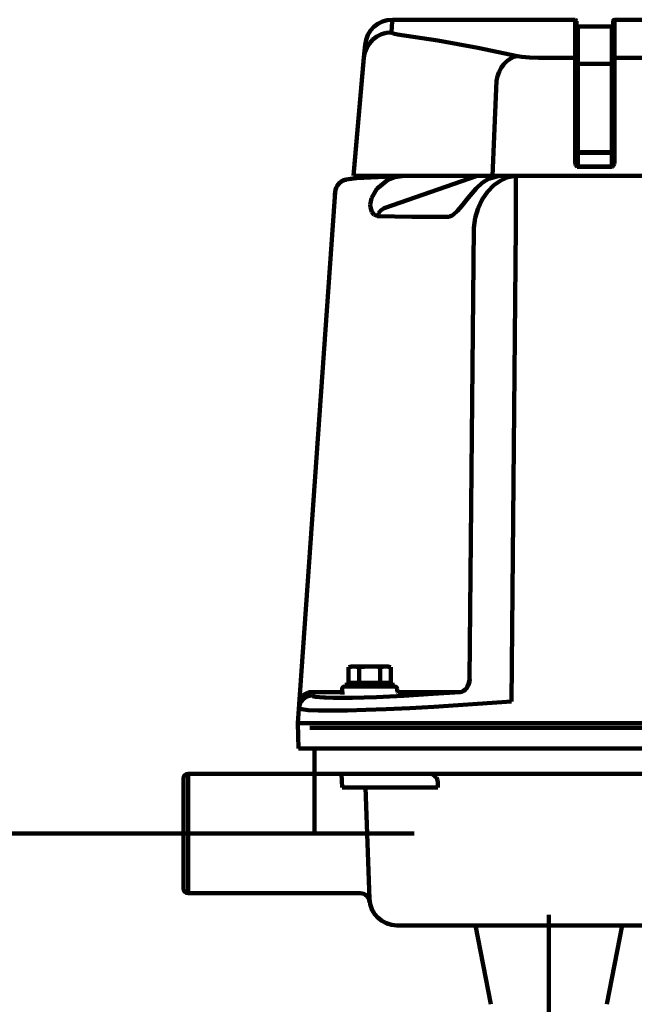
# Model space of a CAD drawing. Units: millimetres. Extents: x -14164 to 15536, y -10480 to 10520.
# Drawn here: x -2017 to -1883, y 6454 to 6669 of the extents above; entities that cross this region are included whole.
import ezdxf

# ---------------------------------------------------------------- set-up
doc = ezdxf.new("R2010")
doc.units = ezdxf.units.MM
doc.header["$LTSCALE"] = 50
doc.layers.add('製作', color=7, linetype='Continuous')

msp = doc.modelspace()

# ---------------------------------------------------------------- linework, layer by layer
at = {"layer": '製作', "color": 3, "linetype": 'Continuous', "lineweight": 140}
for p, q in [((-1936.15, 6667.29), (-1936.07, 6668.2)), ((-1936.07, 6668.2), (-1936.03, 6668.71)), ((-1936.03, 6668.71), (-1896.3, 6668.71)), ((-1896.3, 6668.71), (-1896.3, 6638.06)), ((-1896, 6638.03), (-1896, 6668.41)), ((-1888, 6668.41), (-1888, 6638.03)), ((-1887.7, 6668.71), (-1880.3, 6668.71)), ((-1887.7, 6638.06), (-1887.7, 6668.71)), ((-1938.45, 6665.53), (-1939.44, 6665.04)), ((-1937.38, 6665.83), (-1938.45, 6665.53)), ((-1936.27, 6665.93), (-1937.38, 6665.83)), ((-1936.27, 6665.93), (-1936.15, 6667.29)), ((-1936.27, 6665.93), (-1936.27, 6665.92)), ((-1936.27, 6665.92), (-1935.91, 6665.7)), ((-1935.91, 6665.7), (-1934.91, 6665.51)), ((-1926.16, 6664.17), (-1934.91, 6665.51)), ((-1895.7, 6667.21), (-1888.3, 6667.21)), ((-1895.7, 6667.21), (-1895.7, 6636.65)), ((-1888.3, 6667.21), (-1888.3, 6636.65)), ((-1941.07, 6663.55), (-1941.65, 6662.61)), ((-1940.32, 6664.37), (-1941.07, 6663.55)), ((-1939.44, 6665.04), (-1940.32, 6664.37)), ((-1917.46, 6662.59), (-1926.16, 6664.17)), ((-1942.13, 6661.83), (-1942.25, 6660.49)), ((-1942.05, 6661.58), (-1942.25, 6660.49)), ((-1942.05, 6662.73), (-1942.13, 6661.83)), ((-1942.01, 6663.18), (-1942.05, 6662.73)), ((-1941.65, 6662.61), (-1942.05, 6661.58)), ((-1942.01, 6663.23), (-1942.01, 6663.18)), ((-1908.82, 6660.79), (-1917.46, 6662.59)), ((-1942.25, 6660.49), (-1944.5, 6634.71)), ((-1911.77, 6659.04), (-1912.35, 6658.25)), ((-1911.12, 6659.7), (-1911.77, 6659.04)), ((-1910.39, 6660.22), (-1911.12, 6659.7)), ((-1909.61, 6660.59), (-1910.39, 6660.22)), ((-1908.82, 6660.79), (-1909.61, 6660.59)), ((-1908.82, 6660.79), (-1907.88, 6660.62)), ((-1907.88, 6660.62), (-1906.18, 6660.45)), ((-1906.18, 6660.45), (-1904.26, 6660.39)), ((-1896.3, 6660.39), (-1904.26, 6660.39)), ((-1896.3, 6660.39), (-1896.24, 6660.38)), ((-1896.24, 6660.38), (-1896.19, 6660.37)), ((-1896.19, 6660.37), (-1896.14, 6660.34)), ((-1896.14, 6660.34), (-1896.09, 6660.3)), ((-1896.09, 6660.3), (-1896.05, 6660.26)), ((-1896.05, 6660.26), (-1896.03, 6660.21)), ((-1896.03, 6660.21), (-1896.01, 6660.15)), ((-1896.01, 6660.15), (-1896, 6660.1)), ((-1896, 6659.42), (-1896, 6659.36)), ((-1896, 6659.36), (-1895.98, 6659.31)), ((-1895.98, 6659.31), (-1895.95, 6659.26)), ((-1895.95, 6659.26), (-1895.92, 6659.21)), ((-1895.92, 6659.21), (-1895.87, 6659.17)), ((-1895.87, 6659.17), (-1895.82, 6659.15)), ((-1895.82, 6659.15), (-1895.76, 6659.13)), ((-1895.76, 6659.13), (-1895.7, 6659.12)), ((-1888.3, 6659.12), (-1895.7, 6659.12)), ((-1888.3, 6659.12), (-1888.24, 6659.13)), ((-1888.24, 6659.13), (-1888.19, 6659.15)), ((-1888.19, 6659.15), (-1888.14, 6659.17)), ((-1888.14, 6659.17), (-1888.09, 6659.21)), ((-1888.09, 6659.21), (-1888.05, 6659.26)), ((-1888.05, 6659.26), (-1888.03, 6659.31)), ((-1888.03, 6659.31), (-1888.01, 6659.36)), ((-1888.01, 6659.36), (-1888, 6659.42)), ((-1888, 6660.15), (-1887.98, 6660.21)), ((-1888, 6660.1), (-1888, 6660.15)), ((-1887.98, 6660.21), (-1887.95, 6660.26)), ((-1887.95, 6660.26), (-1887.92, 6660.3)), ((-1887.92, 6660.3), (-1887.87, 6660.34)), ((-1887.87, 6660.34), (-1887.82, 6660.37)), ((-1887.82, 6660.37), (-1887.76, 6660.38)), ((-1887.76, 6660.38), (-1887.7, 6660.39)), ((-1880.3, 6660.39), (-1887.7, 6660.39)), ((-1912.82, 6657.37), (-1913.17, 6656.41)), ((-1912.35, 6658.25), (-1912.82, 6657.37)), ((-1913.4, 6655.41), (-1914.24, 6634.71)), ((-1913.17, 6656.41), (-1913.4, 6655.41)), ((-1896.3, 6655.01), (-1896.24, 6655.01)), ((-1896.24, 6655.01), (-1896.19, 6655.01)), ((-1896.19, 6655.01), (-1896.14, 6655.01)), ((-1896.14, 6655.01), (-1896.09, 6655.01)), ((-1896.09, 6655.01), (-1896.05, 6655)), ((-1896.05, 6655), (-1896.03, 6655)), ((-1896.03, 6655), (-1896.01, 6654.99)), ((-1896.01, 6654.99), (-1896, 6654.99)), ((-1888, 6654.99), (-1887.98, 6655)), ((-1888, 6654.99), (-1888, 6654.99)), ((-1887.98, 6655), (-1887.95, 6655)), ((-1887.95, 6655), (-1887.92, 6655.01)), ((-1887.92, 6655.01), (-1887.87, 6655.01)), ((-1887.87, 6655.01), (-1887.82, 6655.01)), ((-1887.82, 6655.01), (-1887.76, 6655.01)), ((-1887.76, 6655.01), (-1887.7, 6655.01)), ((-1896, 6653.77), (-1896, 6653.77)), ((-1896, 6653.77), (-1895.98, 6653.76)), ((-1895.98, 6653.76), (-1895.95, 6653.76)), ((-1895.95, 6653.76), (-1895.92, 6653.75)), ((-1895.92, 6653.75), (-1895.87, 6653.75)), ((-1895.87, 6653.75), (-1895.82, 6653.75)), ((-1895.82, 6653.75), (-1895.76, 6653.74)), ((-1895.76, 6653.74), (-1895.7, 6653.74)), ((-1888.3, 6653.74), (-1888.24, 6653.74)), ((-1888.24, 6653.74), (-1888.19, 6653.75)), ((-1888.19, 6653.75), (-1888.14, 6653.75)), ((-1888.14, 6653.75), (-1888.09, 6653.75)), ((-1888.09, 6653.75), (-1888.05, 6653.76)), ((-1888.05, 6653.76), (-1888.03, 6653.76)), ((-1888.03, 6653.76), (-1888.01, 6653.77)), ((-1888.01, 6653.77), (-1888, 6653.77)), ((-1896, 6639.85), (-1896, 6639.88)), ((-1896, 6639.87), (-1896, 6639.88)), ((-1895.98, 6639.87), (-1896, 6639.87)), ((-1895.98, 6639.82), (-1896, 6639.85)), ((-1895.95, 6639.86), (-1895.98, 6639.87)), ((-1895.95, 6639.79), (-1895.98, 6639.82)), ((-1895.92, 6639.86), (-1895.95, 6639.86)), ((-1895.92, 6639.77), (-1895.95, 6639.79)), ((-1895.87, 6639.86), (-1895.92, 6639.86)), ((-1895.87, 6639.75), (-1895.92, 6639.77)), ((-1895.82, 6639.85), (-1895.87, 6639.86)), ((-1895.82, 6639.74), (-1895.87, 6639.75)), ((-1895.76, 6639.85), (-1895.82, 6639.85)), ((-1895.76, 6639.73), (-1895.82, 6639.74)), ((-1888.24, 6639.85), (-1895.76, 6639.85)), ((-1895.7, 6639.73), (-1895.76, 6639.73)), ((-1895.7, 6639.73), (-1888.3, 6639.73)), ((-1888.24, 6639.73), (-1888.3, 6639.73)), ((-1888.24, 6639.85), (-1888.19, 6639.85)), ((-1888.19, 6639.74), (-1888.24, 6639.73)), ((-1888.19, 6639.85), (-1888.14, 6639.86)), ((-1888.14, 6639.75), (-1888.19, 6639.74)), ((-1888.14, 6639.86), (-1888.09, 6639.86)), ((-1888.09, 6639.77), (-1888.14, 6639.75)), ((-1888.09, 6639.86), (-1888.05, 6639.86)), ((-1888.05, 6639.79), (-1888.09, 6639.77)), ((-1888.05, 6639.86), (-1888.03, 6639.87)), ((-1888.03, 6639.82), (-1888.05, 6639.79)), ((-1888.03, 6639.87), (-1888.01, 6639.87)), ((-1888.01, 6639.85), (-1888.03, 6639.82)), ((-1888, 6639.88), (-1888.01, 6639.85)), ((-1888.01, 6639.87), (-1888, 6639.88)), ((-1896.3, 6638.06), (-1896.29, 6637.78)), ((-1896.3, 6638.06), (-1896.24, 6638.06)), ((-1896.29, 6637.78), (-1896.26, 6637.52)), ((-1896.24, 6638.06), (-1896.19, 6638.06)), ((-1896.19, 6638.06), (-1896.14, 6638.05)), ((-1896.14, 6638.05), (-1896.09, 6638.05)), ((-1896.09, 6638.05), (-1896.05, 6638.05)), ((-1896.05, 6638.05), (-1896.03, 6638.04)), ((-1896.03, 6638.04), (-1896.01, 6638.04)), ((-1896.01, 6638.04), (-1896, 6638.03)), ((-1896, 6637.79), (-1896, 6638.03)), ((-1895.98, 6637.55), (-1896, 6637.79)), ((-1888.02, 6637.6), (-1888.04, 6637.4)), ((-1888.01, 6637.81), (-1888.02, 6637.6)), ((-1888, 6638.03), (-1888.01, 6637.81)), ((-1888, 6638.03), (-1888, 6638.04)), ((-1888, 6638.04), (-1887.98, 6638.04)), ((-1887.98, 6638.04), (-1887.95, 6638.05)), ((-1887.95, 6638.05), (-1887.92, 6638.05)), ((-1887.92, 6638.05), (-1887.87, 6638.05)), ((-1887.87, 6638.05), (-1887.82, 6638.06)), ((-1887.82, 6638.06), (-1887.76, 6638.06)), ((-1887.76, 6638.06), (-1887.7, 6638.06)), ((-1887.74, 6637.57), (-1887.71, 6637.81)), ((-1887.71, 6637.81), (-1887.7, 6638.06)), ((-1896.26, 6637.52), (-1896.2, 6637.27)), ((-1896.2, 6637.27), (-1896.13, 6637.06)), ((-1896.13, 6637.06), (-1896.04, 6636.88)), ((-1896.04, 6636.88), (-1895.93, 6636.75)), ((-1895.95, 6637.33), (-1895.98, 6637.55)), ((-1895.92, 6637.14), (-1895.95, 6637.33)), ((-1895.93, 6636.75), (-1895.82, 6636.67)), ((-1895.87, 6636.98), (-1895.92, 6637.14)), ((-1895.84, 6636.91), (-1895.87, 6636.98)), ((-1895.82, 6636.86), (-1895.84, 6636.91)), ((-1895.76, 6636.79), (-1895.82, 6636.86)), ((-1895.82, 6636.67), (-1895.7, 6636.65)), ((-1895.7, 6636.77), (-1895.76, 6636.79)), ((-1888.3, 6636.77), (-1895.7, 6636.77)), ((-1895.7, 6636.65), (-1888.3, 6636.65)), ((-1888.25, 6636.79), (-1888.3, 6636.77)), ((-1888.3, 6636.65), (-1888.2, 6636.67)), ((-1888.2, 6636.84), (-1888.25, 6636.79)), ((-1888.15, 6636.94), (-1888.2, 6636.84)), ((-1888.2, 6636.67), (-1888.1, 6636.73)), ((-1888.11, 6637.06), (-1888.15, 6636.94)), ((-1888.07, 6637.22), (-1888.11, 6637.06)), ((-1888.1, 6636.73), (-1888, 6636.83)), ((-1888.04, 6637.4), (-1888.07, 6637.22)), ((-1888, 6636.83), (-1887.92, 6636.98)), ((-1887.92, 6636.98), (-1887.84, 6637.15)), ((-1887.84, 6637.15), (-1887.78, 6637.35)), ((-1887.78, 6637.35), (-1887.74, 6637.57)), ((-1947.04, 6633.53), (-1947.44, 6633.26)), ((-1946.59, 6633.74), (-1947.04, 6633.53)), ((-1946.13, 6633.87), (-1946.59, 6633.74)), ((-1946.13, 6633.87), (-1946.19, 6633.88)), ((-1946.14, 6633.89), (-1944.69, 6634.15)), ((-1946.07, 6633.89), (-1946.14, 6633.9)), ((-1946.13, 6633.87), (-1946.07, 6633.89)), ((-1946.07, 6633.89), (-1943.86, 6634.21)), ((-1944.69, 6634.15), (-1944.09, 6634.18)), ((-1944.5, 6634.71), (-1629.5, 6634.71)), ((-1932.93, 6634.71), (-1943.86, 6634.21)), ((-1937.03, 6633.83), (-1939.45, 6631.88)), ((-1937.83, 6627.64), (-1917.61, 6634.71)), ((-1935.51, 6634.43), (-1937.03, 6633.83)), ((-1933.96, 6634.66), (-1935.51, 6634.43)), ((-1916.52, 6633.17), (-1915.12, 6634.07)), ((-1915.12, 6634.07), (-1912.8, 6634.71)), ((-1912.48, 6633.72), (-1914, 6632.65)), ((-1910.85, 6634.41), (-1912.48, 6633.72)), ((-1909.15, 6634.71), (-1910.85, 6634.41)), ((-1909.15, 6634.71), (-1909.2, 6634.71)), ((-1813.1, 6634.71), (-1909.15, 6634.71)), ((-1909.15, 6634.71), (-1909.15, 6623.57)), ((-1948.53, 6631.17), (-1956.62, 6515.51)), ((-1948.53, 6631.17), (-1948.57, 6630.62)), ((-1948.46, 6631.64), (-1948.53, 6631.17)), ((-1948.31, 6632.1), (-1948.46, 6631.64)), ((-1948.08, 6632.54), (-1948.31, 6632.1)), ((-1947.79, 6632.92), (-1948.08, 6632.54)), ((-1947.44, 6633.26), (-1947.79, 6632.92)), ((-1939.45, 6631.88), (-1940.62, 6629.83)), ((-1919.56, 6629.95), (-1917.84, 6631.98)), ((-1917.84, 6631.98), (-1916.52, 6633.17)), ((-1915.36, 6631.25), (-1916.5, 6629.56)), ((-1914, 6632.65), (-1915.36, 6631.25)), ((-1948.57, 6630.62), (-1948.62, 6629.84)), ((-1940.62, 6629.83), (-1940.87, 6628.41)), ((-1920.94, 6628.18), (-1919.56, 6629.95)), ((-1916.5, 6629.56), (-1917.4, 6627.64)), ((-1940.87, 6628.41), (-1940.84, 6627.9)), ((-1940.84, 6627.9), (-1940.55, 6626.87)), ((-1940.55, 6626.87), (-1940.02, 6626.19)), ((-1938.95, 6626.73), (-1938.84, 6626.89)), ((-1938.84, 6626.89), (-1938.71, 6627.04)), ((-1938.71, 6627.04), (-1938.58, 6627.17)), ((-1938.58, 6627.17), (-1938.44, 6627.29)), ((-1938.44, 6627.29), (-1938.3, 6627.4)), ((-1938.3, 6627.4), (-1938.14, 6627.49)), ((-1938.14, 6627.49), (-1937.99, 6627.57)), ((-1937.99, 6627.57), (-1937.83, 6627.64)), ((-1922.84, 6626.19), (-1921.88, 6627.07)), ((-1921.88, 6627.07), (-1920.94, 6628.18)), ((-1917.4, 6627.64), (-1918.02, 6625.55)), ((-1940.02, 6626.19), (-1939.39, 6625.93)), ((-1939.39, 6625.93), (-1939.29, 6625.92)), ((-1939.29, 6625.92), (-1939.27, 6626.03)), ((-1939.29, 6625.92), (-1931.81, 6625.77)), ((-1939.27, 6626.03), (-1939.24, 6626.14)), ((-1939.24, 6626.14), (-1939.2, 6626.25)), ((-1939.2, 6626.25), (-1939.16, 6626.35)), ((-1939.16, 6626.35), (-1939.11, 6626.45)), ((-1939.11, 6626.45), (-1939.06, 6626.55)), ((-1939.06, 6626.55), (-1939.01, 6626.64)), ((-1939.01, 6626.64), (-1938.95, 6626.73)), ((-1931.81, 6625.77), (-1929.53, 6625.76)), ((-1929.53, 6625.76), (-1928.39, 6625.76)), ((-1928.39, 6625.76), (-1927.53, 6625.76)), ((-1927.53, 6625.76), (-1925.21, 6625.77)), ((-1925.21, 6625.77), (-1923.91, 6625.79)), ((-1923.91, 6625.79), (-1923.79, 6625.8)), ((-1923.79, 6625.8), (-1923.01, 6626.08)), ((-1923.01, 6626.08), (-1922.84, 6626.19)), ((-1918.02, 6625.55), (-1918.33, 6623.36)), ((-1918.33, 6623.36), (-1919.29, 6525.11)), ((-1910.16, 6520.24), (-1909.15, 6623.57)), ((-1945.62, 6527.74), (-1945, 6527.91)), ((-1944.47, 6527.91), (-1945.62, 6527.74)), ((-1945.62, 6527.74), (-1945.62, 6524.31)), ((-1945, 6527.91), (-1937, 6527.91)), ((-1943.31, 6527.74), (-1944.47, 6527.91)), ((-1941, 6527.91), (-1943.31, 6527.74)), ((-1943.31, 6527.74), (-1943.31, 6524.31)), ((-1939.19, 6527.81), (-1941, 6527.91)), ((-1938.69, 6527.74), (-1939.19, 6527.81)), ((-1937.54, 6527.91), (-1938.69, 6527.74)), ((-1938.69, 6527.74), (-1938.69, 6524.31)), ((-1936.38, 6527.74), (-1937.54, 6527.91)), ((-1937, 6527.91), (-1936.38, 6527.74)), ((-1936.38, 6527.74), (-1936.38, 6524.31)), ((-1946, 6523.51), (-1946, 6524.31)), ((-1936, 6524.31), (-1946, 6524.31)), ((-1936, 6524.31), (-1936, 6523.51)), ((-1919.48, 6524.08), (-1919.68, 6523.61)), ((-1919.41, 6524.08), (-1919.61, 6523.6)), ((-1919.35, 6524.58), (-1919.48, 6524.08)), ((-1919.29, 6524.58), (-1919.41, 6524.08)), ((-1919.29, 6525.11), (-1919.35, 6524.58)), ((-1919.23, 6525.11), (-1919.29, 6525.11)), ((-1919.23, 6525.11), (-1919.29, 6524.58)), ((-1955.54, 6521.62), (-1954.4, 6522.21)), ((-1954.4, 6522.21), (-1954.12, 6522.26)), ((-1954.12, 6522.26), (-1953.84, 6522.29)), ((-1953.84, 6522.29), (-1953.55, 6522.28)), ((-1953.55, 6522.28), (-1946.96, 6522.28)), ((-1946.94, 6521.81), (-1946.99, 6522.99)), ((-1935.52, 6523.51), (-1946.49, 6523.51)), ((-1935.02, 6522.99), (-1935.03, 6522.67)), ((-1935.02, 6522.67), (-1935.02, 6522.55)), ((-1935.02, 6522.55), (-1934.93, 6522.37)), ((-1934.93, 6522.37), (-1934.84, 6522.28)), ((-1934.84, 6522.28), (-1934.78, 6522.24)), ((-1934.78, 6522.24), (-1934.75, 6522.23)), ((-1934.75, 6522.28), (-1921.31, 6522.28)), ((-1934.75, 6522.23), (-1934.75, 6522.23)), ((-1927.2, 6521.89), (-1930.39, 6521.68)), ((-1921.31, 6522.28), (-1927.2, 6521.89)), ((-1920.98, 6522.38), (-1921.39, 6522.28)), ((-1920.91, 6522.38), (-1921.31, 6522.28)), ((-1920.6, 6522.57), (-1920.98, 6522.38)), ((-1920.52, 6522.57), (-1920.91, 6522.38)), ((-1920.24, 6522.84), (-1920.6, 6522.57)), ((-1920.17, 6522.84), (-1920.52, 6522.57)), ((-1919.93, 6523.19), (-1920.24, 6522.84)), ((-1919.87, 6523.19), (-1920.17, 6522.84)), ((-1919.68, 6523.61), (-1919.93, 6523.19)), ((-1919.61, 6523.6), (-1919.87, 6523.19)), ((-1956.12, 6519.86), (-1956.3, 6519.35)), ((-1956.29, 6520.15), (-1956.26, 6520.38)), ((-1956.29, 6520.14), (-1956.29, 6520.15)), ((-1956.26, 6520.38), (-1955.54, 6521.62)), ((-1955.86, 6520.32), (-1956.12, 6519.86)), ((-1955.51, 6520.73), (-1955.86, 6520.32)), ((-1955.1, 6521.08), (-1955.51, 6520.73)), ((-1954.63, 6521.34), (-1955.1, 6521.08)), ((-1954.13, 6521.52), (-1954.63, 6521.34)), ((-1953.59, 6521.6), (-1954.13, 6521.52)), ((-1953.41, 6521.43), (-1953.59, 6521.6)), ((-1952.85, 6521.3), (-1953.41, 6521.43)), ((-1951.91, 6521.19), (-1952.85, 6521.3)), ((-1950.98, 6521.13), (-1951.91, 6521.19)), ((-1950.6, 6521.11), (-1950.98, 6521.13)), ((-1948.95, 6521.07), (-1950.6, 6521.11)), ((-1946.99, 6521.06), (-1948.95, 6521.07)), ((-1944.73, 6521.08), (-1946.99, 6521.06)), ((-1942.22, 6521.14), (-1944.73, 6521.08)), ((-1939.49, 6521.23), (-1942.22, 6521.14)), ((-1936.58, 6521.35), (-1939.49, 6521.23)), ((-1933.53, 6521.5), (-1936.58, 6521.35)), ((-1930.39, 6521.68), (-1933.53, 6521.5)), ((-1927, 6519.11), (-1910.16, 6520.24)), ((-1956.3, 6519.35), (-1956.39, 6518.82)), ((-1956.39, 6518.82), (-1955.79, 6518.55)), ((-1955.79, 6518.55), (-1954.39, 6518.4)), ((-1954.39, 6518.4), (-1952.23, 6518.31)), ((-1952.23, 6518.31), (-1949.36, 6518.28)), ((-1949.36, 6518.28), (-1945.86, 6518.31)), ((-1945.86, 6518.31), (-1941.83, 6518.41)), ((-1941.83, 6518.41), (-1937.39, 6518.58)), ((-1937.39, 6518.58), (-1932.28, 6518.81)), ((-1932.28, 6518.81), (-1927, 6519.11)), ((-1617.39, 6515.51), (-1956.62, 6515.51)), ((-1956.52, 6510.01), (-1956.62, 6515.51)), ((-1620, 6514.51), (-1954, 6514.51)), ((-1926.5, 6514.51), (-1926.5, 6514.47)), ((-1956.52, 6510.01), (-1617.48, 6510.01)), ((-1953, 6491.51), (-1953, 6510.01)), ((-1981.5, 6503.51), (-1981.5, 6479.51)), ((-1980.5, 6504.51), (-1621, 6504.51)), ((-1980.5, 6478.51), (-1980.5, 6504.51)), ((-1947, 6501.51), (-1947.11, 6504.51)), ((-1927.42, 6504.4), (-1928.08, 6504.51)), ((-1926.87, 6504.09), (-1927.42, 6504.4)), ((-1926.47, 6503.67), (-1926.87, 6504.09)), ((-1926.22, 6503.16), (-1926.47, 6503.67)), ((-1926.13, 6502.58), (-1926.22, 6503.16)), ((-1926.14, 6501.51), (-1926.13, 6502.58)), ((-1947, 6501.51), (-1926.14, 6501.51)), ((-1941.05, 6477.3), (-1941.9, 6501.51)), ((-1987.54, 6491.51), (-1931.31, 6491.51)), ((-1943.03, 6478.51), (-1980.5, 6478.51)), ((-1941.06, 6476.98), (-1940.85, 6475.88)), ((-1941.04, 6476.84), (-1941.04, 6476.76)), ((-1940.85, 6475.88), (-1940.46, 6474.85)), ((-1940.46, 6474.85), (-1939.87, 6473.9)), ((-1939.87, 6473.9), (-1939.13, 6473.08)), ((-1939.13, 6473.08), (-1938.24, 6472.41)), ((-1902, 6451.44), (-1902, 6473.8)), ((-1938.24, 6472.41), (-1937.25, 6471.92)), ((-1937.25, 6471.92), (-1936.18, 6471.61)), ((-1936.18, 6471.61), (-1935.07, 6471.51)), ((-1638.95, 6471.51), (-1935.07, 6471.51)), ((-1914.66, 6454.32), (-1918, 6471.51)), ((-1886, 6471.51), (-1889.35, 6454.32))]:
    msp.add_line(p, q, dxfattribs=at)
at = {"layer": '製作', "color": 6, "linetype": 'Continuous', "lineweight": 140}
msp.add_line((-2215.63, 6491.51), (-1981.5, 6491.51), dxfattribs=at)
at = {"layer": '製作', "color": 3, "linetype": 'Continuous', "lineweight": 140}
for centre, radius, start, end in [((-1936.03, 6662.71), 6, 89.979, 175), ((-1896.3, 6668.41), 0.3, 0, 90), ((-1887.7, 6668.41), 0.3, 90, 180), ((-1895.7, 6667.51), 0.3, 180, 270), ((-1888.3, 6667.51), 0.3, 270, 0), ((-1945.54, 6630.96), 3, 102.6233, 176), ((-1946.49, 6523.01), 0.5, 90, 182), ((-1935.52, 6523.01), 0.5, 358, 90), ((-1980.5, 6503.51), 1, 90, 180), ((-1980.5, 6479.51), 1, 180, 270), ((-1943.03, 6476.51), 2, 2, 90.1326), ((-1935.06, 6477.51), 6, 182, 270)]:
    msp.add_arc(centre, radius, start, end, dxfattribs=at)

doc.saveas('drawing.dxf')
